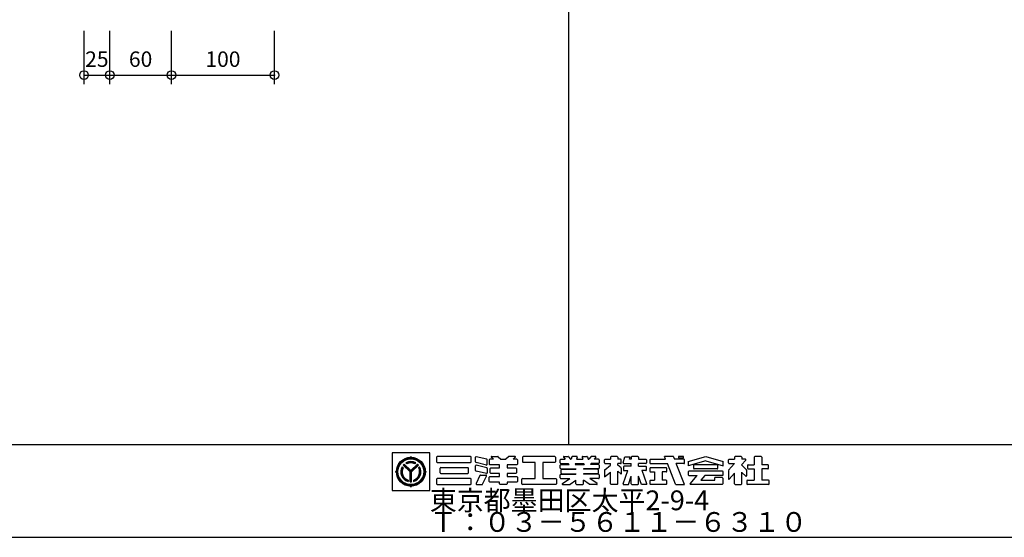
# Model space of a CAD drawing. Extents: x 60 to 2501, y 96 to 1686.
# Drawn here: x 727 to 1683, y 96 to 599 of the extents above; entities that cross this region are included whole.
import ezdxf

# ---------------------------------------------------------------- set-up
doc = ezdxf.new("R2010")
doc.units = 0
doc.header["$LTSCALE"] = 6
for name, color, linetype in [('レイヤ1', 7, 'CONTINUOUS'), ('レイヤ15', 7, 'CONTINUOUS'), ('レイヤ16', 7, 'CONTINUOUS'), ('寸法', 7, 'CONTINUOUS')]:
    doc.layers.add(name, color=color, linetype=linetype)
doc.styles.get("Standard").update_dxf_attribs({"font": 'txt', "bigfont": 'bigfont'})
doc.dimstyles.new('M7DIMSTL', dxfattribs={"dimscale": 6, "dimtxt": 2.5, "dimasz": 2.5, "dimexe": 1.25, "dimexo": 0.625, "dimtad": 1, "dimdsep": 46, "dimtxsty": 'STANDARD', "dimcen": 2.5, "dimadec": 0, "dimazin": 0, "dimtfac": 1, "dimtmove": 0, "dimatfit": 3, "dimfxl": 1, "dimarcsym": 0})

# ---------------------------------------------------------------- blocks, each defined once
blk = doc.blocks.new('*D71')
at = {"layer": '寸法', "color": 0}
blk.add_line((789.17, 544.91), (814.17, 544.91), dxfattribs=at)
at = {"layer": '寸法'}
for p in [(789.17, 544.91), (814.17, 544.91), (814.17, 544.91)]:
    blk.add_point(p, dxfattribs=at)
at = {"layer": '寸法', "color": 0, "insert": (801.67, 558.41), "char_height": 15, "attachment_point": 5}
blk.add_mtext('25', dxfattribs=at)
blk = doc.blocks.new('*D72')
at = {"layer": '寸法', "color": 0}
blk.add_line((814.17, 544.91), (874.17, 544.91), dxfattribs=at)
at = {"layer": '寸法'}
for p in [(814.17, 544.91), (874.17, 544.91), (874.17, 544.91)]:
    blk.add_point(p, dxfattribs=at)
at = {"layer": '寸法', "color": 0, "insert": (844.17, 558.41), "char_height": 15, "attachment_point": 5}
blk.add_mtext('60', dxfattribs=at)
blk = doc.blocks.new('*D73')
at = {"layer": '寸法', "color": 0}
blk.add_line((874.17, 544.91), (974.17, 544.91), dxfattribs=at)
at = {"layer": '寸法'}
for p in [(874.17, 544.91), (974.17, 544.91), (974.17, 544.91)]:
    blk.add_point(p, dxfattribs=at)
at = {"layer": '寸法', "color": 0, "insert": (924.17, 558.41), "char_height": 15, "attachment_point": 5}
blk.add_mtext('100', dxfattribs=at)

msp = doc.modelspace()

# ---------------------------------------------------------------- linework, layer by layer
at = {"layer": 'レイヤ1', "color": 0, "linetype": 'CONTINUOUS'}
for p, q in [((1260, 1596), (1260, 186)), ((60, 186), (2460, 186)), ((60, 96), (2460, 96))]:
    msp.add_line(p, q, dxfattribs=at)
at = {"layer": 'レイヤ15', "color": 0, "linetype": 'CONTINUOUS'}
for p, q in [((1088.528, 178.171), (1088.528, 141.493)), ((1125.159, 178.171), (1088.528, 178.171)), ((1106.743, 173.754), (1106.743, 174.628)), ((1125.159, 141.493), (1125.159, 178.171)), ((1131.767, 173.847), (1131.767, 169.409)), ((1164.811, 174.487), (1132.406, 174.487)), ((1165.451, 169.409), (1165.451, 173.847)), ((1169.565, 169.273), (1169.565, 173.674)), ((1180.453, 171.848), (1170.355, 174.295)), ((1184.99, 173.757), (1187.045, 171.73)), ((1185.289, 174.487), (1191.212, 174.487)), ((1191.661, 174.302), (1194.083, 171.914)), ((1201.542, 174.302), (1199.12, 171.914)), ((1207.914, 174.487), (1201.991, 174.487)), ((1208.213, 173.757), (1206.158, 171.73)), ((1215.293, 173.847), (1215.293, 169.409)), ((1246.632, 174.487), (1215.933, 174.487)), ((1247.272, 173.847), (1247.272, 169.409)), ((1255.091, 173.806), (1256.631, 171.73)), ((1255.433, 174.487), (1259.505, 174.487)), ((1260.019, 174.228), (1261.871, 171.73)), ((1263.174, 174.013), (1262.562, 171.73)), ((1267.986, 174.487), (1263.792, 174.487)), ((1268.398, 173.95), (1267.803, 171.73)), ((1273.214, 173.95), (1273.809, 171.73)), ((1273.626, 174.487), (1277.82, 174.487)), ((1278.438, 174.013), (1279.05, 171.73)), ((1281.594, 174.228), (1279.741, 171.73)), ((1286.179, 174.487), (1282.108, 174.487)), ((1286.522, 173.806), (1284.982, 171.73)), ((1300.714, 173.847), (1300.714, 171.73)), ((1307.077, 174.487), (1301.354, 174.487)), ((1307.717, 173.847), (1307.717, 171.73)), ((1312.921, 168.447), (1314.672, 174.108)), ((1314.672, 174.108), (1319.848, 174.108)), ((1319.113, 171.73), (1319.848, 174.108)), ((1320.953, 173.847), (1320.953, 171.73)), ((1327.316, 174.487), (1321.593, 174.487)), ((1327.956, 173.847), (1327.956, 171.73)), ((1354.315, 171.73), (1353.199, 174.549)), ((1361.433, 174.487), (1353.222, 174.487)), ((1362.035, 174.065), (1362.962, 171.73)), ((1366.907, 174.487), (1366.907, 173.059)), ((1371.581, 174.487), (1366.907, 174.487)), ((1366.907, 173.059), (1371.581, 173.059)), ((1371.581, 173.059), (1371.581, 174.487)), ((1376.244, 169.633), (1393.245, 174.487)), ((1393.245, 174.487), (1410.246, 169.633)), ((1421.201, 173.847), (1421.201, 171.73)), ((1427.564, 174.487), (1421.841, 174.487)), ((1428.204, 173.847), (1428.204, 171.73)), ((1440.39, 173.847), (1440.39, 166.516)), ((1447.139, 174.487), (1441.03, 174.487)), ((1447.779, 173.847), (1447.779, 166.516)), ((1099.147, 163.578), (1098.203, 164.522)), ((1105.997, 159.443), (1099.326, 166.113)), ((1106.743, 159.413), (1099.685, 166.471)), ((1106.743, 160.175), (1100.07, 166.847)), ((1106.743, 160.807), (1100.386, 167.163)), ((1102.938, 167.326), (1101.991, 168.273)), ((1106.743, 160.807), (1113.099, 167.163)), ((1106.743, 160.175), (1113.415, 166.847)), ((1106.743, 159.413), (1113.801, 166.471)), ((1107.489, 159.443), (1114.159, 166.113)), ((1110.548, 167.326), (1111.495, 168.273)), ((1115.289, 164.529), (1114.342, 163.57)), ((1132.406, 168.769), (1164.811, 168.769)), ((1135.088, 158.688), (1135.088, 163.126)), ((1135.727, 163.766), (1162.123, 163.766)), ((1162.762, 158.688), (1162.762, 163.126)), ((1169.565, 160.969), (1169.565, 165.371)), ((1180.152, 166.204), (1170.053, 168.651)), ((1180.453, 163.545), (1170.355, 165.992)), ((1180.942, 166.825), (1180.942, 171.226)), ((1180.942, 162.923), (1180.942, 158.522)), ((1182.931, 171.09), (1182.931, 167.028)), ((1187.045, 171.73), (1183.571, 171.73)), ((1192.907, 166.388), (1183.571, 166.388)), ((1183.916, 158.673), (1183.916, 162.735)), ((1184.556, 163.375), (1192.907, 163.375)), ((1192.907, 163.375), (1192.907, 166.388)), ((1194.532, 171.73), (1198.671, 171.73)), ((1200.296, 166.388), (1200.296, 163.375)), ((1209.632, 166.388), (1200.296, 166.388)), ((1200.296, 163.375), (1208.647, 163.375)), ((1209.632, 171.73), (1206.158, 171.73)), ((1209.286, 162.735), (1209.286, 158.673)), ((1210.272, 171.09), (1210.272, 167.028)), ((1227.588, 168.769), (1215.933, 168.769)), ((1227.588, 153.045), (1227.588, 168.769)), ((1246.632, 168.769), (1234.977, 168.769)), ((1234.977, 168.769), (1234.977, 153.045)), ((1251.858, 168.258), (1251.858, 171.09)), ((1251.858, 163.161), (1251.858, 165.994)), ((1252.498, 171.73), (1256.631, 171.73)), ((1252.498, 167.618), (1259.679, 167.618)), ((1252.498, 166.633), (1260.41, 166.633)), ((1259.679, 167.618), (1260.41, 166.633)), ((1261.871, 171.73), (1262.562, 171.73)), ((1266.701, 167.618), (1266.437, 166.633)), ((1266.437, 166.633), (1275.175, 166.633)), ((1266.701, 167.618), (1274.911, 167.618)), ((1267.803, 171.73), (1273.809, 171.73)), ((1274.911, 167.618), (1275.175, 166.633)), ((1279.05, 171.73), (1279.741, 171.73)), ((1281.933, 167.618), (1281.203, 166.633)), ((1289.114, 166.633), (1281.203, 166.633)), ((1289.114, 167.618), (1281.933, 167.618)), ((1289.114, 171.73), (1284.982, 171.73)), ((1289.754, 171.09), (1289.754, 168.258)), ((1289.754, 165.994), (1289.754, 163.161)), ((1294.883, 168.258), (1294.883, 171.09)), ((1295.125, 161.672), (1300.714, 166.101)), ((1295.522, 171.73), (1300.714, 171.73)), ((1295.522, 167.618), (1300.714, 167.618)), ((1300.714, 166.101), (1300.714, 167.618)), ((1310.542, 171.73), (1307.717, 171.73)), ((1307.717, 166.101), (1307.717, 167.618)), ((1310.542, 167.618), (1307.717, 167.618)), ((1310.94, 163.535), (1307.717, 166.101)), ((1311.182, 168.258), (1311.182, 171.09)), ((1311.182, 163.034), (1311.182, 157.31)), ((1313.252, 164.279), (1313.252, 160.807)), ((1313.532, 167.618), (1320.953, 167.618)), ((1320.953, 164.919), (1313.892, 164.919)), ((1320.953, 171.73), (1319.113, 171.73)), ((1320.953, 164.946), (1320.953, 167.618)), ((1327.956, 171.73), (1335.017, 171.73)), ((1327.956, 164.946), (1327.956, 167.618)), ((1335.017, 167.618), (1327.956, 167.618)), ((1327.956, 164.919), (1335.017, 164.919)), ((1335.657, 171.09), (1335.657, 168.258)), ((1335.657, 161.447), (1335.657, 164.279)), ((1339.02, 171.09), (1339.02, 168.258)), ((1339.02, 162.935), (1339.02, 160.103)), ((1339.66, 171.73), (1354.315, 171.73)), ((1339.66, 167.618), (1355.944, 167.618)), ((1354.679, 163.575), (1339.66, 163.575)), ((1355.319, 160.103), (1355.319, 162.935)), ((1363.857, 147.651), (1355.944, 167.618)), ((1372.065, 171.73), (1362.962, 171.73)), ((1372.065, 167.618), (1364.604, 167.618)), ((1372.669, 147.23), (1364.604, 167.618)), ((1372.705, 168.258), (1372.705, 171.09)), ((1393.245, 170.375), (1376.244, 165.521)), ((1376.244, 169.633), (1376.244, 165.521)), ((1381.502, 165.876), (1381.502, 163.044)), ((1404.349, 166.516), (1382.142, 166.516)), ((1393.245, 170.375), (1410.246, 165.521)), ((1404.988, 163.044), (1404.988, 165.876)), ((1410.246, 165.521), (1410.246, 169.633)), ((1415.37, 168.258), (1415.37, 171.09)), ((1415.475, 161.034), (1421.201, 167.618)), ((1416.01, 171.73), (1421.201, 171.73)), ((1416.01, 167.618), (1421.201, 167.618)), ((1432.199, 171.023), (1428.051, 166.254)), ((1432.739, 161.576), (1428.051, 166.254)), ((1431.878, 171.73), (1428.204, 171.73)), ((1433.924, 165.876), (1433.924, 163.044)), ((1434.564, 166.516), (1440.39, 166.516)), ((1453.605, 166.516), (1447.779, 166.516)), ((1454.245, 163.044), (1454.245, 165.876)), ((1092.676, 159.687), (1091.802, 159.687)), ((1105.997, 149.902), (1105.997, 159.443)), ((1106.514, 149.93), (1106.514, 159.642)), ((1107.01, 149.932), (1107.01, 159.68)), ((1107.489, 149.902), (1107.489, 159.443)), ((1120.809, 159.687), (1121.684, 159.687)), ((1135.727, 158.049), (1162.123, 158.049)), ((1180.152, 157.901), (1170.053, 160.348)), ((1173.887, 156.016), (1170.185, 148.243)), ((1174.465, 156.381), (1179.628, 156.381)), ((1176.504, 147.693), (1180.205, 155.466)), ((1182.931, 150.319), (1182.931, 154.381)), ((1183.571, 155.021), (1192.907, 155.021)), ((1192.907, 158.034), (1184.556, 158.034)), ((1192.907, 155.021), (1192.907, 158.034)), ((1200.296, 158.034), (1200.296, 155.021)), ((1208.647, 158.034), (1200.296, 158.034)), ((1200.296, 155.021), (1209.632, 155.021)), ((1210.272, 154.381), (1210.272, 150.319)), ((1251.858, 153.685), (1251.858, 156.517)), ((1252.498, 162.522), (1267.112, 162.522)), ((1252.498, 157.157), (1267.112, 157.157)), ((1252.843, 158.423), (1252.843, 161.379)), ((1253.483, 162.018), (1267.112, 162.018)), ((1253.483, 157.784), (1267.112, 157.784)), ((1267.112, 162.522), (1267.112, 162.018)), ((1267.112, 157.784), (1267.112, 157.157)), ((1274.5, 162.522), (1274.5, 162.018)), ((1289.114, 162.522), (1274.5, 162.522)), ((1288.129, 162.018), (1274.5, 162.018)), ((1274.5, 157.784), (1274.5, 157.157)), ((1288.129, 157.784), (1274.5, 157.784)), ((1289.114, 157.157), (1274.5, 157.157)), ((1288.769, 161.379), (1288.769, 158.423)), ((1289.754, 156.517), (1289.754, 153.685)), ((1294.883, 161.171), (1294.883, 154.662)), ((1294.931, 154.704), (1300.762, 159.325)), ((1300.714, 147.968), (1300.714, 159.274)), ((1307.717, 160.068), (1311.182, 157.31)), ((1307.717, 147.968), (1307.717, 160.068)), ((1312.945, 147.898), (1317.556, 160.807)), ((1313.252, 160.807), (1317.721, 160.807)), ((1318.121, 147.328), (1320.953, 155.257)), ((1320.953, 147.968), (1320.953, 155.257)), ((1330.788, 147.328), (1327.956, 155.257)), ((1327.956, 147.968), (1327.956, 155.257)), ((1335.017, 160.807), (1331.189, 160.807)), ((1335.964, 147.898), (1331.353, 160.807)), ((1339.66, 159.463), (1343.476, 159.463)), ((1343.476, 159.463), (1343.476, 151.433)), ((1354.679, 159.463), (1350.864, 159.463)), ((1350.864, 159.463), (1350.864, 151.433)), ((1376.244, 159.526), (1376.244, 156.694)), ((1409.607, 160.166), (1376.884, 160.166)), ((1376.884, 156.054), (1384.909, 156.054)), ((1378.22, 148.027), (1384.909, 156.054)), ((1404.349, 162.404), (1382.142, 162.404)), ((1392.297, 156.054), (1388.446, 151.433)), ((1409.607, 156.054), (1392.297, 156.054)), ((1409.088, 154.099), (1401.996, 154.099)), ((1401.996, 151.433), (1401.996, 154.094)), ((1409.728, 153.459), (1409.728, 147.968)), ((1410.246, 156.694), (1410.246, 159.526)), ((1415.37, 160.754), (1415.37, 152.814)), ((1416.118, 152.534), (1421.201, 158.378)), ((1421.201, 147.968), (1421.201, 158.378)), ((1428.204, 147.968), (1428.204, 159.24)), ((1432.138, 155.351), (1428.382, 159.064)), ((1432.865, 161.274), (1432.865, 155.654)), ((1434.564, 162.404), (1440.39, 162.404)), ((1440.39, 162.404), (1440.39, 151.433)), ((1453.605, 162.404), (1447.779, 162.404)), ((1447.779, 162.404), (1447.779, 151.433)), ((1104.078, 151.58), (1104.078, 150.242)), ((1106.743, 145.62), (1106.743, 144.746)), ((1109.408, 151.58), (1109.408, 150.242)), ((1131.767, 152.406), (1131.767, 147.968)), ((1164.811, 153.045), (1132.406, 153.045)), ((1132.406, 147.328), (1164.811, 147.328)), ((1165.451, 147.968), (1165.451, 152.406)), ((1170.762, 147.328), (1175.926, 147.328)), ((1192.907, 149.679), (1183.571, 149.679)), ((1192.907, 147.968), (1192.907, 149.679)), ((1199.656, 147.328), (1193.547, 147.328)), ((1200.296, 149.679), (1200.296, 147.968)), ((1209.632, 149.679), (1200.296, 149.679)), ((1214.44, 147.968), (1214.44, 152.406)), ((1215.08, 153.045), (1227.588, 153.045)), ((1247.485, 147.328), (1215.08, 147.328)), ((1234.977, 153.045), (1247.485, 153.045)), ((1248.124, 152.406), (1248.124, 147.968)), ((1252.498, 153.045), (1261.104, 153.045)), ((1253.966, 148.105), (1261.104, 153.045)), ((1254.209, 147.328), (1261.252, 147.328)), ((1261.627, 147.45), (1267.112, 151.433)), ((1267.112, 147.968), (1267.112, 151.433)), ((1267.752, 147.328), (1273.861, 147.328)), ((1274.5, 147.968), (1274.5, 151.433)), ((1279.985, 147.45), (1274.5, 151.433)), ((1287.404, 147.328), (1280.361, 147.328)), ((1289.114, 153.045), (1280.508, 153.045)), ((1287.646, 148.105), (1280.508, 153.045)), ((1307.077, 147.328), (1301.354, 147.328)), ((1313.347, 147.328), (1318.121, 147.328)), ((1321.593, 147.328), (1327.316, 147.328)), ((1335.562, 147.328), (1330.788, 147.328)), ((1339.02, 150.8), (1339.02, 147.968)), ((1339.66, 151.44), (1343.476, 151.44)), ((1354.679, 147.328), (1339.66, 147.328)), ((1354.679, 151.44), (1350.864, 151.44)), ((1355.319, 147.968), (1355.319, 150.8)), ((1364.458, 147.23), (1372.626, 147.23)), ((1409.088, 147.328), (1378.547, 147.328)), ((1388.446, 151.433), (1401.996, 151.433)), ((1421.841, 147.328), (1427.564, 147.328)), ((1433.156, 150.8), (1433.156, 147.968)), ((1433.796, 151.44), (1440.39, 151.44)), ((1454.373, 147.328), (1433.796, 147.328)), ((1454.373, 151.44), (1447.779, 151.44)), ((1455.013, 147.968), (1455.013, 150.8)), ((1088.528, 141.493), (1125.159, 141.493))]:
    msp.add_line(p, q, dxfattribs=at)
for radius in [14.067, 13.621, 13.078, 12.533]:
    msp.add_circle((1106.743, 159.687), radius, dxfattribs=at)
for centre, radius, start, end in [((1105.765, 174.694), 0.98, -93.191055, -3.85437), ((1107.72, 174.694), 0.98, -176.145645, -86.80896), ((1132.406, 173.847), 0.64, 90, 180), ((1164.811, 173.847), 0.64, 0, 90), ((1170.204, 173.674), 0.64, 76.378036, 180), ((1185.289, 174.06), 0.426, 90, 225.39505), ((1191.212, 173.847), 0.64, 45.39505, 90), ((1201.991, 173.847), 0.64, 90, 134.604935), ((1207.914, 174.06), 0.426, -45.395065, 90), ((1215.933, 173.847), 0.64, 90, 180), ((1246.632, 173.847), 0.64, 0, 90), ((1255.433, 174.06), 0.426, 90, 216.558258), ((1259.505, 173.847), 0.64, 36.558258, 90), ((1263.792, 173.847), 0.64, 90, 164.998917), ((1267.986, 174.06), 0.426, -15.001083, 90), ((1273.626, 174.06), 0.426, 90, 195.001068), ((1277.82, 173.847), 0.64, 15.001068, 90), ((1282.108, 173.847), 0.64, 90, 143.441727), ((1286.179, 174.06), 0.426, -36.558273, 90), ((1301.354, 173.847), 0.64, 90, 180), ((1307.077, 173.847), 0.64, 0, 90), ((1321.593, 173.847), 0.64, 90, 180), ((1327.316, 173.847), 0.64, 0, 90), ((1361.433, 173.847), 0.64, 19.962814, 90), ((1421.841, 173.847), 0.64, 90, 180), ((1427.564, 173.847), 0.64, 0, 90), ((1441.03, 173.847), 0.64, 90, 180), ((1447.139, 173.847), 0.64, 0, 90), ((1106.743, 159.687), 9.813, 150.478516, 254.242737), ((1106.743, 159.687), 9.338, 151.286758, 253.419128), ((1106.743, 159.687), 8.924, 152.263092, 252.424042), ((1106.743, 159.687), 8.534, 153.3452, 251.320923), ((1106.743, 159.687), 9.813, 130.369888, 139.09166), ((1106.743, 159.687), 9.813, 61.036362, 118.963623), ((1106.743, 159.687), 9.374, 61.80864, 118.191345), ((1106.743, 159.687), 8.914, 62.982346, 117.017639), ((1106.743, 159.687), 8.534, 63.521072, 116.478912), ((1106.743, 159.687), 9.813, -74.242752, 29.521469), ((1106.743, 159.687), 9.338, -73.419144, 28.713226), ((1106.743, 159.687), 8.891, -72.228043, 27.544601), ((1106.743, 159.687), 8.534, -71.320938, 26.654785), ((1106.743, 159.687), 9.813, 40.908325, 49.630096), ((1132.406, 169.409), 0.64, 180, 270), ((1135.727, 163.126), 0.64, 90, 180), ((1162.123, 163.126), 0.64, 0, 90), ((1164.811, 169.409), 0.64, -90, 0), ((1170.204, 169.273), 0.64, 180, 256.378036), ((1170.204, 165.371), 0.64, 76.378036, 180), ((1180.303, 166.825), 0.64, -103.621964, 0), ((1180.303, 171.226), 0.64, 0, 76.378036), ((1180.303, 162.923), 0.64, 0, 76.378036), ((1183.571, 171.09), 0.64, 90, 180), ((1183.571, 167.028), 0.64, 180, 270), ((1184.556, 162.735), 0.64, 90, 180), ((1194.532, 172.369), 0.64, -134.60495, -90), ((1198.671, 172.369), 0.64, -90, -45.395065), ((1208.647, 162.735), 0.64, 0, 90), ((1209.632, 171.09), 0.64, 0, 90), ((1209.632, 167.028), 0.64, -90, 0), ((1215.933, 169.409), 0.64, 180, 270), ((1246.632, 169.409), 0.64, -90, 0), ((1252.498, 171.09), 0.64, 90, 180), ((1252.498, 168.258), 0.64, 180, 270), ((1252.498, 165.994), 0.64, 90, 180), ((1252.498, 163.161), 0.64, 180, 270), ((1289.114, 171.09), 0.64, 0, 90), ((1289.114, 168.258), 0.64, -90, 0), ((1289.114, 165.994), 0.64, 0, 90), ((1289.114, 163.161), 0.64, -90, 0), ((1295.522, 171.09), 0.64, 90, 180), ((1295.522, 168.258), 0.64, 180, 270), ((1310.542, 171.09), 0.64, 0, 90), ((1310.542, 168.258), 0.64, -90, 0), ((1310.542, 163.034), 0.64, 0, 51.478348), ((1313.532, 168.258), 0.64, 162.819214, 270), ((1313.892, 164.279), 0.64, 90, 180), ((1335.017, 171.09), 0.64, 0, 90), ((1335.017, 168.258), 0.64, -90, 0), ((1335.017, 164.279), 0.64, 0, 90), ((1339.66, 171.09), 0.64, 90, 180), ((1339.66, 168.258), 0.64, 180, 270), ((1339.66, 162.935), 0.64, 90, 180), ((1354.679, 162.935), 0.64, 0, 90), ((1372.065, 171.09), 0.64, 0, 90), ((1372.065, 168.258), 0.64, -90, 0), ((1382.142, 165.876), 0.64, 90, 180), ((1382.142, 163.044), 0.64, 180, 270), ((1404.349, 165.876), 0.64, 0, 90), ((1404.349, 163.044), 0.64, -90, 0), ((1416.01, 171.09), 0.64, 90, 180), ((1416.01, 168.258), 0.64, 180, 270), ((1431.878, 171.303), 0.426, -41.015091, 90), ((1434.564, 165.876), 0.64, 90, 180), ((1434.564, 163.044), 0.64, 180, 270), ((1453.605, 165.876), 0.64, 0, 90), ((1453.605, 163.044), 0.64, -90, 0), ((1091.736, 160.664), 0.98, -86.145645, 3.19104), ((1091.736, 158.71), 0.98, -3.191055, 86.14563), ((1121.75, 160.664), 0.98, 176.808945, 266.14563), ((1121.75, 158.71), 0.98, 93.854355, 183.19104), ((1135.727, 158.688), 0.64, 180, 270), ((1162.123, 158.688), 0.64, -90, 0), ((1170.204, 160.969), 0.64, 180, 256.378036), ((1174.465, 155.741), 0.64, 90, 154.532471), ((1179.628, 155.741), 0.64, -25.463348, 90), ((1180.303, 158.522), 0.64, -103.621964, 0), ((1183.571, 154.381), 0.64, 90, 180), ((1184.556, 158.673), 0.64, 180, 270), ((1208.647, 158.673), 0.64, -90, 0), ((1209.632, 154.381), 0.64, 0, 90), ((1252.498, 156.517), 0.64, 90, 180), ((1252.498, 153.685), 0.64, 180, 270), ((1253.483, 161.379), 0.64, 90, 180), ((1253.483, 158.423), 0.64, 180, 270), ((1288.129, 161.379), 0.64, 0, 90), ((1288.129, 158.423), 0.64, -90, 0), ((1289.114, 156.517), 0.64, 0, 90), ((1289.114, 153.685), 0.64, -90, 0), ((1295.522, 161.171), 0.64, 128.395416, 180), ((1335.017, 161.447), 0.64, -90, 0), ((1339.66, 160.103), 0.64, 180, 270), ((1354.679, 160.103), 0.64, -90, 0), ((1376.884, 159.526), 0.64, 90, 180), ((1376.884, 156.694), 0.64, 180, 270), ((1409.088, 153.459), 0.64, 0, 90), ((1409.607, 159.526), 0.64, 0, 90), ((1409.607, 156.694), 0.64, -90, 0), ((1415.796, 160.754), 0.426, 138.984909, 180), ((1432.438, 155.654), 0.426, -134.665039, 0), ((1432.438, 161.274), 0.426, 0, 45.06604), ((1105.765, 144.68), 0.98, 3.854355, 93.19104), ((1106.743, 159.687), 9.813, -94.36084, -85.639175), ((1107.72, 144.68), 0.98, 86.808945, 176.14563), ((1132.406, 152.406), 0.64, 90, 180), ((1132.406, 147.968), 0.64, 180, 270), ((1164.811, 152.406), 0.64, 0, 90), ((1164.811, 147.968), 0.64, -90, 0), ((1170.762, 147.968), 0.64, 154.532471, 270), ((1175.926, 147.968), 0.64, -90, -25.463348), ((1183.571, 150.319), 0.64, 180, 270), ((1193.547, 147.968), 0.64, 180, 270), ((1199.656, 147.968), 0.64, -90, 0), ((1209.632, 150.319), 0.64, -90, 0), ((1215.08, 152.406), 0.64, 90, 180), ((1215.08, 147.968), 0.64, 180, 270), ((1247.485, 152.406), 0.64, 0, 90), ((1247.485, 147.968), 0.64, -90, 0), ((1254.209, 147.755), 0.426, 124.688019, 270), ((1261.252, 147.968), 0.64, -90, -54.014893), ((1267.752, 147.968), 0.64, 180, 270), ((1273.861, 147.968), 0.64, -90, 0), ((1280.361, 147.968), 0.64, -125.985123, -90), ((1287.404, 147.755), 0.426, -90, 55.311966), ((1301.354, 147.968), 0.64, 180, 270), ((1307.077, 147.968), 0.64, -90, 0), ((1313.347, 147.755), 0.426, 160.345337, 270), ((1321.593, 147.968), 0.64, 180, 270), ((1327.316, 147.968), 0.64, -90, 0), ((1335.562, 147.755), 0.426, -90, 19.654648), ((1339.66, 150.8), 0.64, 90, 180), ((1339.66, 147.968), 0.64, 180, 270), ((1354.679, 150.8), 0.64, 0, 90), ((1354.679, 147.968), 0.64, -90, 0), ((1364.458, 147.869), 0.64, -160.037186, -90), ((1378.547, 147.755), 0.426, 140.194427, 270), ((1409.088, 147.968), 0.64, -90, 0), ((1415.796, 152.814), 0.426, 180, 318.984909), ((1421.841, 147.968), 0.64, 180, 270), ((1427.564, 147.968), 0.64, -90, 0), ((1433.796, 150.8), 0.64, 90, 180), ((1433.796, 147.968), 0.64, 180, 270), ((1454.373, 150.8), 0.64, 0, 90), ((1454.373, 147.968), 0.64, -90, 0)]:
    msp.add_arc(centre, radius, start, end, dxfattribs=at)
at = {"layer": '寸法', "color": 0, "linetype": 'CONTINUOUS'}
for p, q in [((789.17, 535.909), (789.17, 587.883)), ((814.17, 535.909), (814.17, 587.883)), ((814.17, 535.909), (814.17, 587.883)), ((874.17, 535.909), (874.17, 587.883)), ((974.17, 535.909), (974.17, 587.883))]:
    msp.add_line(p, q, dxfattribs=at)
for centre in [(789.17, 544.909), (814.17, 544.909), (814.17, 544.909), (874.17, 544.909), (974.17, 544.909)]:
    msp.add_circle(centre, 4.2, dxfattribs=at)

# ---------------------------------------------------------------- texts
at = {"layer": 'レイヤ16', "color": 0, "linetype": 'CONTINUOUS'}
for s, p in [('東京都墨田区太平2-9-4', (1125.159, 122.293)), ('Ｔ：０３－５６１１－６３１０', (1125.159, 101.293))]:
    msp.add_text(s, height=19.2, dxfattribs=at).set_placement(p)

# ---------------------------------------------------------------- dimensions: what is measured, and where the dimension line sits
at = {"layer": '寸法'}
for base, p1, p2, picture, middle in [((814.17, 544.909), (789.17, 544.909), (814.17, 544.909), '*D71', (801.67, 558.409)), ((874.17, 544.909), (814.17, 544.909), (874.17, 544.909), '*D72', (844.17, 558.409)), ((974.17, 544.909), (874.17, 544.909), (974.17, 544.909), '*D73', (924.17, 558.409))]:
    dim = msp.add_linear_dim(base=base, p1=p1, p2=p2, dimstyle='M7DIMSTL', dxfattribs=at)
    dim.commit()
    dim.dimension.update_dxf_attribs({"geometry": picture, "text_midpoint": middle})

doc.saveas('drawing.dxf')
